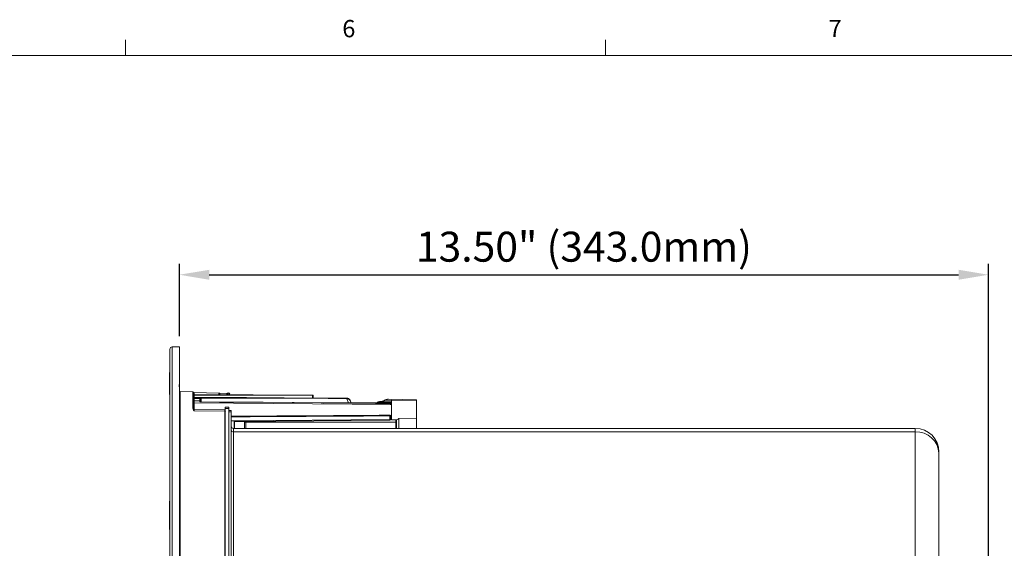
# Model space of a CAD drawing. Units: inches. Extents: x 0.1 to 65.8, y 0.1 to 51.2.
# Drawn here: x 39.2 to 55.6, y 42.2 to 51 of the extents above; entities that cross this region are included whole.
import ezdxf
from ezdxf.enums import TextEntityAlignment as Align

# ---------------------------------------------------------------- set-up
doc = ezdxf.new("R2010")
doc.units = ezdxf.units.IN
doc.layers.get('0').update_dxf_attribs({"lineweight": 5})
doc.layers.add('Dims', color=7, linetype='Continuous', lineweight=9)
doc.layers.add('Outlines', color=7, linetype='Continuous', lineweight=13)
doc.styles.add('AtlasIED', font='arial.ttf', dxfattribs={"height": 0.5})
doc.dimstyles.new('AtlasIED1', dxfattribs={"dimtxt": 0.5, "dimasz": 0.5, "dimexe": 0.18, "dimexo": 0.18, "dimgap": 0.0625, "dimtad": 1, "dimzin": 1, "dimdsep": 46, "dimtxsty": 'AtlasIED', "dimcen": 1, "dimadec": 0, "dimazin": 0, "dimtfac": 1, "dimtmove": 0, "dimatfit": 3, "dimfxl": 1, "dimarcsym": 0})

# ---------------------------------------------------------------- blocks, each defined once
blk = doc.blocks.new('Atlas+Fyne Titleblock')
at = {"linetype": 'Continuous'}
for p, q in [((34.142, 42.014), (34.142, 42.23)), ((40.819, 42.014), (40.819, 42.23)), ((0.755, 42.014), (54.173, 42.014))]:
    blk.add_line(p, q, dxfattribs=at)
at = {"char_height": 0.24, "width": 0.1874, "attachment_point": 2, "style": 'AtlasIED'}
for s, insert in [('6', (37.248, 42.506)), ('7', (44.012, 42.508))]:
    blk.add_mtext(s, dxfattribs=dict(at, insert=insert))
at = {"style": 'AtlasIED'}
for tag, height, p in [('DATE', 0.25, (49.53, 2.922)), ('SCALE', 0.25, (53.362, 2.922)), ('MODEL', 0.5, (49.53, 1.502)), ('REV', 0.5, (53.362, 1.502))]:
    blk.add_attdef(tag, text='', height=height, dxfattribs=at).set_placement(p, align=Align.MIDDLE_CENTER)
blk = doc.blocks.new('*D1')
at = {"layer": 'Defpoints', "color": 0, "transparency": 16777216}
for p in [(55.373, 46.758), (41.869, 45.555), (55.373, 39.909)]:
    blk.add_point(p, dxfattribs=at)
at = {"layer": 'Dims', "color": 0, "lineweight": -2, "transparency": 16777216}
for p, q in [((41.869, 45.735), (41.869, 46.938)), ((55.373, 40.089), (55.373, 46.938)), ((42.369, 46.758), (54.873, 46.758))]:
    blk.add_line(p, q, dxfattribs=at)
at = {"layer": 'Dims', "color": 0, "transparency": 16777216}
for points in [[(42.369, 46.841), (42.369, 46.674), (41.869, 46.758)], [(54.873, 46.841), (54.873, 46.674), (55.373, 46.758)]]:
    blk.add_solid(points, dxfattribs=at)
at = {"layer": 'Dims', "color": 0, "transparency": 16777216, "insert": (48.621, 47.476), "char_height": 0.5, "attachment_point": 2, "style": 'AtlasIED'}
blk.add_mtext('13.50"\\F [;\\fArial; (343.0mm)\\F]" (343.0 mm)', dxfattribs=at)

msp = doc.modelspace()

# ---------------------------------------------------------------- linework, layer by layer
for p, q in [((41.75, 45.553), (41.75, 32.807)), ((41.707, 44.851), (41.707, 45.124)), ((41.707, 44.832), (41.707, 44.851)), ((41.707, 44.767), (41.707, 44.832)), ((41.872, 41.045), (41.872, 44.819)), ((42.095, 44.806), (41.882, 44.81)), ((41.882, 44.81), (41.882, 41.042)), ((42.095, 44.53), (42.095, 44.806)), ((42.106, 44.795), (42.105, 44.796)), ((42.105, 44.796), (42.105, 44.521)), ((42.115, 44.751), (42.105, 44.751)), ((42.106, 44.795), (42.106, 44.795)), ((42.53, 44.784), (42.114, 44.791)), ((42.114, 44.79), (42.114, 44.761)), ((42.115, 44.761), (44.091, 44.751)), ((44.091, 44.741), (42.115, 44.751)), ((42.115, 44.751), (42.115, 44.712)), ((42.115, 44.712), (42.115, 44.695)), ((42.213, 44.694), (42.213, 44.702)), ((42.233, 44.704), (44.662, 44.692)), ((42.233, 44.701), (42.233, 44.637)), ((42.53, 44.759), (42.53, 44.784)), ((42.54, 44.774), (42.54, 44.759)), ((42.664, 44.779), (42.546, 44.78)), ((42.546, 44.759), (42.546, 44.78)), ((42.664, 44.758), (42.664, 44.779)), ((42.684, 44.785), (42.676, 44.785)), ((42.676, 44.784), (42.676, 44.785)), ((42.676, 44.758), (42.676, 44.784)), ((42.684, 44.78), (42.684, 44.785)), ((42.684, 44.758), (42.684, 44.78)), ((42.708, 44.768), (42.708, 44.769)), ((42.708, 44.758), (42.708, 44.768)), ((44.101, 44.741), (44.091, 44.741)), ((44.091, 44.701), (44.091, 44.741)), ((44.101, 44.741), (44.101, 44.701)), ((44.666, 44.698), (44.666, 44.698)), ((42.115, 44.695), (42.115, 44.654)), ((42.213, 44.694), (42.115, 44.695)), ((42.213, 44.654), (42.115, 44.654)), ((42.115, 44.654), (42.115, 44.622)), ((45.412, 44.593), (42.115, 44.622)), ((42.115, 44.622), (42.115, 44.511)), ((42.213, 44.654), (42.213, 44.694)), ((42.213, 44.637), (42.213, 44.654)), ((42.223, 44.692), (42.223, 44.685)), ((42.223, 44.685), (42.223, 44.644)), ((42.223, 44.644), (42.223, 44.637)), ((42.695, 44.551), (42.636, 44.551)), ((42.636, 44.527), (42.636, 44.551)), ((42.695, 44.527), (42.695, 44.551)), ((44.267, 44.603), (45.382, 44.598)), ((44.693, 44.621), (44.662, 44.69)), ((44.739, 44.621), (44.719, 44.664)), ((44.721, 44.66), (44.738, 44.621)), ((45.412, 44.616), (45.158, 44.618)), ((45.158, 44.618), (45.158, 44.618)), ((45.163, 44.622), (45.159, 44.618)), ((45.159, 44.618), (45.159, 44.618)), ((45.412, 44.63), (45.216, 44.634)), ((45.35, 44.681), (45.309, 44.664)), ((45.412, 44.662), (45.309, 44.664)), ((45.35, 44.681), (45.343, 44.68)), ((45.36, 44.68), (45.343, 44.68)), ((45.36, 44.68), (45.35, 44.681)), ((45.826, 44.673), (45.36, 44.681)), ((45.382, 44.598), (45.382, 44.605)), ((45.392, 44.595), (45.392, 44.593)), ((45.402, 44.608), (45.412, 44.608)), ((45.412, 44.594), (45.402, 44.594)), ((45.826, 44.658), (45.412, 44.665)), ((45.412, 44.338), (45.412, 44.665)), ((45.826, 44.673), (45.826, 44.658)), ((45.826, 44.658), (45.826, 44.363)), ((42.105, 44.521), (42.105, 44.519)), ((42.627, 44.502), (42.114, 44.511)), ((42.114, 44.511), (42.114, 44.489)), ((42.114, 44.489), (42.627, 44.481)), ((42.627, 44.481), (42.627, 44.502)), ((42.627, 41.038), (42.627, 44.481)), ((42.636, 44.527), (42.695, 44.527)), ((42.636, 41.054), (42.636, 44.527)), ((42.695, 41.054), (42.695, 44.527)), ((42.735, 44.492), (42.695, 44.492)), ((42.735, 44.471), (42.695, 44.471)), ((42.735, 44.492), (42.735, 44.471)), ((42.735, 44.471), (42.735, 41.034)), ((45.382, 44.344), (45.382, 44.404)), ((45.392, 44.401), (45.392, 44.344)), ((45.402, 44.41), (45.412, 44.41)), ((45.402, 44.41), (45.402, 44.41)), ((45.402, 44.41), (45.402, 44.348)), ((42.782, 44.322), (42.735, 44.322)), ((42.782, 44.321), (45.382, 44.344)), ((42.782, 44.322), (42.782, 44.195)), ((42.787, 44.312), (42.782, 44.312)), ((42.959, 44.312), (42.79, 44.312)), ((42.79, 44.312), (42.79, 44.195)), ((45.382, 44.334), (42.845, 44.312)), ((42.979, 44.293), (42.959, 44.312)), ((42.959, 44.312), (42.959, 44.195)), ((42.974, 44.297), (45.481, 44.297)), ((42.979, 44.293), (42.979, 44.193)), ((45.382, 44.344), (45.392, 44.344)), ((45.402, 44.348), (45.412, 44.348)), ((45.412, 44.341), (45.402, 44.341)), ((45.412, 44.338), (45.495, 44.34)), ((45.481, 44.297), (45.481, 44.339)), ((45.491, 44.297), (45.481, 44.297)), ((45.481, 44.195), (45.481, 44.297)), ((45.491, 44.24), (45.491, 44.342)), ((45.491, 44.24), (45.491, 44.198)), ((45.826, 44.363), (45.531, 44.358)), ((45.531, 44.358), (45.531, 44.195)), ((45.826, 44.363), (45.826, 44.195)), ((54.152, 44.195), (42.774, 44.195)), ((42.774, 44.195), (42.774, 44.135)), ((42.774, 44.135), (42.774, 41.594)), ((54.152, 44.135), (42.774, 44.135)), ((54.152, 44.135), (54.152, 44.195)), ((54.152, 41.594), (54.152, 44.135)), ((54.546, 43.801), (54.546, 43.781)), ((54.546, 43.781), (54.546, 41.421)), ((41.707, 42.683), (41.707, 42.975)), ((41.707, 42.512), (41.707, 42.686))]:
    msp.add_line(p, q)
at = {"flags": 128}
for points in [[(42.105, 44.797), (42.105, 44.796), (42.106, 44.795)], [(44.666, 44.698), (44.162, 44.701), (42.115, 44.712)], [(44.666, 44.698), (44.646, 44.698), (44.567, 44.699), (44.252, 44.701), (42.992, 44.708), (42.115, 44.712)], [(44.662, 44.69), (44.35, 44.691), (43.105, 44.697), (42.233, 44.701)], [(45.145, 44.618), (44.236, 44.624), (43.267, 44.63), (42.782, 44.633), (42.539, 44.635), (42.223, 44.637), (42.213, 44.637)], [(45.145, 44.619), (44.57, 44.622), (42.216, 44.637)], [(45.145, 44.618), (45.145, 44.619), (45.145, 44.619)], [(45.149, 44.618), (45.149, 44.618), (45.148, 44.618)], [(45.412, 44.616), (45.216, 44.617), (45.158, 44.618)], [(45.217, 44.642), (45.236, 44.642), (45.315, 44.64), (45.412, 44.638)]]:
    msp.add_lwpolyline(points, dxfattribs=at)
for centre, radius, start, end in [((41.719, 45.124), 0.0118, 131.8103, 180), ((43.493, 44.928), 1.625, 180, 183.8521), ((41.719, 44.832), 0.0118, 180, 228.1897), ((41.719, 44.767), 0.0118, 180, 228.1897), ((41.882, 44.82), 0.00984, 183.8521, 269), ((42.095, 44.796), 0.00984, 0, 89), ((42.115, 44.771), 0.00984, 180, 269.7), ((42.115, 44.722), 0.00984, 180.0426, 269.7432), ((42.115, 44.8), 0.00985, 210.2394, 269.0734), ((42.123, 44.702), 0.11, 359.6663, 1.1224), ((42.53, 44.774), 0.00984, 0, 89), ((42.676, 44.773), 0.0118, 90, 180), ((42.684, 44.758), 0.0276, 25.0576, 90), ((43.621, 44.746), 0.47, 359.4, 0.6), ((44.091, 44.741), 0.00984, 0, 89.7), ((42.115, 44.632), 0.00984, 180, 269.5), ((44.553, 44.69), 0.109, 359.6609, 1.1323), ((44.665, 44.69), 0.00394, 3.3401, 45.6195), ((45.159, 44.616), 0.002, 52.1525, 93.6912), ((45.16, 44.611), 0.0107, 36.9025, 74.6373), ((45.318, 44.633), 0.102, 175.2676, 179.474), ((45.304, 44.636), 0.0283, 78.044, 116.4448), ((45.382, 44.595), 0.00975, 0.5162, 90.2141), ((44.999, 44.595), 0.383, 359.7934, 0.5313), ((45.382, 44.588), 0.00986, 29.4518, 89.9514), ((44.953, 44.6), 0.449, 359.2237, 1.0512), ((42.095, 44.521), 0.0096, 1.4429, 90.4375), ((42.115, 44.521), 0.00984, 180, 269), ((42.626, 44.492), 0.00984, 0, 89), ((42.627, 44.471), 0.00957, 1.6687, 90.6497), ((45.874, 44.409), 0.492, 179.4514, 180.5486), ((45.402, 44.4), 0.00984, 90.5, 180), ((45.402, 44.401), 0.00982, 90.3611, 179.8636), ((42.774, 44.234), 0.0394, 180, 270), ((42.79, 44.304), 0.00787, 90, 180), ((45.1, 44.339), 0.282, 359.0002, 0.9998), ((45.382, 44.344), 0.00984, 270.5, 0), ((44.118, 44.35), 1.284, 359.5724, 359.9155), ((42.772, 44.173), 0.0375, 183.2056, 272.8816), ((54.152, 43.801), 0.394, 0, 90), ((54.172, 43.761), 0.375, 3.0805, 93.0067), ((41.719, 42.975), 0.0118, 131.8103, 180), ((41.719, 42.683), 0.0118, 180, 228.1897), ((41.719, 42.512), 0.0118, 180, 228.1897)]:
    msp.add_arc(centre, radius, start, end)
for centre, major_axis, ratio, start_param, end_param in [((42.115, 44.751), (-0.00005, 0.00984), 0.005235, 6.28313, 7.853899), ((47.277, 39.19), (-2.561, 5.483), 0.004298, 0.05587, 0.068454)]:
    msp.add_ellipse(centre, major_axis=major_axis, ratio=ratio, start_param=start_param, end_param=end_param)
for points in [[(42.106, 44.795), (42.106, 44.795), (42.105, 44.793), (42.105, 44.792)], [(44.668, 44.692), (44.667, 44.695), (44.666, 44.697), (44.666, 44.698)], [(44.662, 44.692), (44.664, 44.692), (44.666, 44.692), (44.668, 44.692)], [(44.669, 44.69), (44.667, 44.69), (44.664, 44.69), (44.662, 44.69)], [(45.158, 44.618), (45.154, 44.618), (45.151, 44.618), (45.148, 44.618)]]:
    msp.add_open_spline(points, degree=3)
for points, knots in [([(42.115, 44.695), (42.112, 44.695), (42.109, 44.696), (42.106, 44.7), (42.105, 44.702), (42.105, 44.705)], [0, 0, 0, 0, 0.5, 0.5, 1, 1, 1, 1]), ([(42.114, 44.791), (42.114, 44.791), (42.112, 44.791), (42.11, 44.792), (42.108, 44.793), (42.107, 44.794), (42.107, 44.795), (42.106, 44.795)], [0, 0, 0, 0, 0.188975, 0.48711, 0.737202, 0.94748, 1, 1, 1, 1]), ([(42.114, 44.79), (42.114, 44.791), (42.114, 44.791), (42.114, 44.791), (42.114, 44.79)], [0, 0, 0, 0, 0.276956, 1, 1, 1, 1]), ([(42.213, 44.702), (42.213, 44.702), (42.214, 44.703), (42.219, 44.704), (42.221, 44.704), (42.226, 44.704), (42.229, 44.704), (42.233, 44.704)], [0, 0, 0, 0, 0.5, 0.5, 0.75, 0.75, 1, 1, 1, 1]), ([(42.223, 44.692), (42.223, 44.695), (42.222, 44.697), (42.218, 44.701), (42.216, 44.702), (42.213, 44.702)], [0, 0, 0, 0, 0.5, 0.5, 1, 1, 1, 1]), ([(42.223, 44.692), (42.223, 44.694), (42.223, 44.696), (42.225, 44.698), (42.226, 44.699), (42.228, 44.7), (42.228, 44.701), (42.23, 44.701), (42.231, 44.701), (42.233, 44.701)], [0, 0, 0, 0, 0.5, 0.5, 0.75, 0.75, 0.875, 0.875, 1, 1, 1, 1]), ([(42.664, 44.772), (42.664, 44.77), (42.664, 44.767), (42.664, 44.759), (42.664, 44.758)], [0, 0, 0, 0, 0.869116, 1, 1, 1, 1]), ([(44.719, 44.664), (44.716, 44.669), (44.713, 44.674), (44.706, 44.682), (44.702, 44.686), (44.693, 44.692), (44.687, 44.694), (44.677, 44.697), (44.671, 44.698), (44.666, 44.698)], [0, 0, 0, 0, 0.25, 0.25, 0.5, 0.5, 0.75, 0.75, 1, 1, 1, 1]), ([(42.115, 44.654), (42.112, 44.654), (42.109, 44.655), (42.106, 44.659), (42.105, 44.661), (42.105, 44.664)], [0, 0, 0, 0, 0.5, 0.5, 1, 1, 1, 1]), ([(42.213, 44.694), (42.216, 44.694), (42.218, 44.693), (42.222, 44.69), (42.223, 44.687), (42.223, 44.685)], [0, 0, 0, 0, 0.5, 0.5, 1, 1, 1, 1]), ([(42.213, 44.654), (42.216, 44.654), (42.218, 44.652), (42.222, 44.649), (42.223, 44.646), (42.223, 44.644)], [0, 0, 0, 0, 0.5, 0.5, 1, 1, 1, 1]), ([(42.213, 44.637), (42.213, 44.637), (42.214, 44.637), (42.216, 44.638), (42.218, 44.637), (42.218, 44.637)], [0, 0, 0, 0, 0.015644, 0.667257, 1, 1, 1, 1]), ([(42.216, 44.637), (42.215, 44.637), (42.214, 44.637), (42.213, 44.637), (42.213, 44.637)], [0, 0, 0, 0, 0.9440072, 1, 1, 1, 1]), ([(44.668, 44.692), (44.674, 44.692), (44.679, 44.692), (44.69, 44.689), (44.695, 44.686), (44.704, 44.681), (44.708, 44.677), (44.715, 44.669), (44.718, 44.665), (44.721, 44.66)], [0, 0, 0, 0, 0.25, 0.25, 0.5, 0.5, 0.75, 0.75, 1, 1, 1, 1]), ([(44.669, 44.69), (44.675, 44.69), (44.68, 44.689), (44.691, 44.687), (44.696, 44.685), (44.705, 44.679), (44.709, 44.676), (44.716, 44.669), (44.718, 44.664), (44.721, 44.66)], [0, 0, 0, 0, 0.25, 0.25, 0.5, 0.5, 0.75, 0.75, 1, 1, 1, 1]), ([(45.149, 44.618), (45.149, 44.618), (45.148, 44.618), (45.147, 44.619), (45.146, 44.619), (45.145, 44.619)], [0, 0, 0, 0, 0.255681, 0.741454, 1, 1, 1, 1]), ([(45.145, 44.618), (45.145, 44.618), (45.145, 44.618), (45.145, 44.618), (45.146, 44.618), (45.146, 44.618), (45.146, 44.618), (45.147, 44.618), (45.147, 44.618), (45.148, 44.618)], [0, 0, 0, 0, 0.00000222902, 0.00000222902, 0.00000222902, 0.00002671125, 0.00002671125, 0.00002671125, 0.00007583477, 0.00007583477, 0.00007583477, 0.00007583477]), ([(45.164, 44.619), (45.168, 44.623), (45.179, 44.633), (45.198, 44.641), (45.211, 44.642), (45.217, 44.642)], [0, 0, 0, 0, 0.318771, 0.712129, 1, 1, 1, 1]), ([(45.216, 44.634), (45.209, 44.634), (45.195, 44.633), (45.179, 44.625), (45.171, 44.619), (45.169, 44.617)], [0, 0, 0, 0, 0.409633, 0.834539, 1, 1, 1, 1]), ([(45.291, 44.662), (45.289, 44.661), (45.28, 44.656), (45.257, 44.649), (45.23, 44.643), (45.212, 44.642), (45.208, 44.642)], [0, 0, 0, 0, 0.0792048, 0.4751663, 0.8809108, 1, 1, 1, 1]), ([(45.309, 44.664), (45.296, 44.659), (45.269, 44.648), (45.234, 44.644), (45.217, 44.642)], [0, 0, 0, 0, 0.4939724, 1, 1, 1, 1]), ([(45.342, 44.679), (45.338, 44.679), (45.326, 44.678), (45.31, 44.671), (45.296, 44.664), (45.291, 44.661)], [0, 0, 0, 0, 0.184358, 0.712309, 1, 1, 1, 1]), ([(45.402, 44.608), (45.397, 44.608), (45.391, 44.608), (45.384, 44.607), (45.382, 44.606), (45.382, 44.605)], [0, 0, 0, 0, 0.5, 0.5, 1, 1, 1, 1]), ([(45.392, 44.595), (45.392, 44.595), (45.393, 44.595), (45.396, 44.594), (45.399, 44.594), (45.402, 44.594)], [0, 0, 0, 0, 0.5, 0.5, 1, 1, 1, 1]), ([(42.095, 44.53), (42.095, 44.523), (42.098, 44.517), (42.105, 44.503), (42.11, 44.496), (42.114, 44.489)], [0, 0, 0, 0, 0.5, 0.5, 1, 1, 1, 1]), ([(42.105, 44.519), (42.105, 44.517), (42.107, 44.51), (42.111, 44.499), (42.114, 44.489), (42.114, 44.489)], [0, 0, 0, 0, 0.236993, 0.993081, 1, 1, 1, 1]), ([(42.735, 44.397), (43.074, 44.399), (43.49, 44.402), (44.213, 44.406), (44.756, 44.41), (45.222, 44.413), (45.382, 44.414)], [0, 0, 0, 0, 0.384741, 0.471524, 0.818658, 1, 1, 1, 1]), ([(45.382, 44.404), (44.916, 44.401), (44.373, 44.398), (43.49, 44.393), (43.074, 44.39), (42.735, 44.389)], [0, 0, 0, 0, 0.528476, 0.615259, 1, 1, 1, 1]), ([(45.402, 44.41), (45.402, 44.411), (45.4, 44.412), (45.392, 44.413), (45.387, 44.414), (45.382, 44.414)], [0, 0, 0, 0, 0.5, 0.5, 1, 1, 1, 1]), ([(45.382, 44.404), (45.385, 44.404), (45.388, 44.404), (45.391, 44.402), (45.392, 44.401), (45.392, 44.401)], [0, 0, 0, 0, 0.5, 0.5, 1, 1, 1, 1]), ([(45.402, 44.348), (45.4, 44.348), (45.398, 44.35), (45.396, 44.352), (45.395, 44.354), (45.393, 44.359), (45.392, 44.363), (45.392, 44.367)], [0, 0, 0, 0, 0.25, 0.25, 0.5, 0.5, 1, 1, 1, 1]), ([(45.392, 44.344), (45.394, 44.343), (45.396, 44.341), (45.4, 44.341), (45.402, 44.341)], [0, 0, 0, 0, 0.468487, 1, 1, 1, 1]), ([(45.495, 44.34), (45.495, 44.34), (45.497, 44.338), (45.511, 44.344), (45.524, 44.353), (45.531, 44.358), (45.531, 44.358)], [0, 0, 0, 0, 0.008777, 0.522822, 0.994802, 1, 1, 1, 1])]:
    msp.add_open_spline(points, degree=3, knots=knots)
at = {"layer": 'Outlines'}
for p, q in [((41.869, 45.555), (41.75, 45.553)), ((41.869, 32.805), (41.869, 45.555)), ((41.711, 45.514), (41.711, 32.846))]:
    msp.add_line(p, q, dxfattribs=at)
msp.add_arc((41.75, 45.514), 0.0394, 91, 180, dxfattribs=at)

# ---------------------------------------------------------------- block references
at = {"xscale": 1.2, "yscale": 1.2, "zscale": 1.2}
msp.add_blockref('Atlas+Fyne Titleblock', (0, 0), dxfattribs=at)

# ---------------------------------------------------------------- dimensions: what is measured, and where the dimension line sits
at = {"layer": 'Dims'}
dim = msp.add_linear_dim(base=(55.373, 46.758), p1=(41.869, 45.555), p2=(55.373, 39.909), text='<>" (343.0 mm)', dimstyle='AtlasIED1', override={"dimpost": '"\\F'}, dxfattribs=at)
dim.commit()
dim.dimension.update_dxf_attribs({"geometry": '*D1', "text_midpoint": (48.621, 46.758), "dimtype": 160})

doc.saveas('drawing.dxf')
